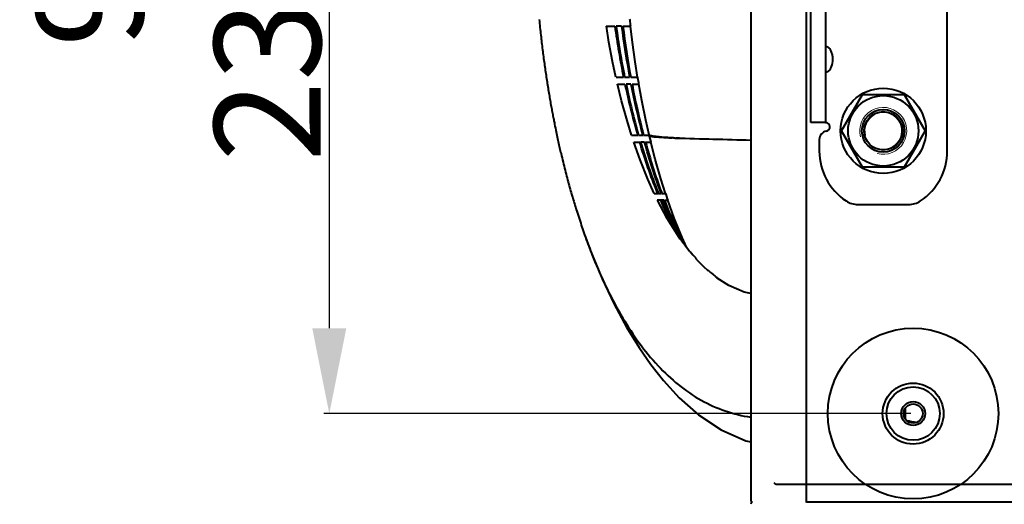
# Model space of a CAD drawing. Units: millimetres. Extents: x 4098 to 7841, y -2687 to 2606.
# Drawn here: x 4713 to 4944, y -438 to -325 of the extents above; entities that cross this region are included whole.
import ezdxf

# ---------------------------------------------------------------- set-up
doc = ezdxf.new("R2010")
doc.units = ezdxf.units.MM
doc.header["$LTSCALE"] = 81.675
doc.header["$PDSIZE"] = 0.01
doc.layers.get('0').update_dxf_attribs({"linetype": 'CONTINUOUS', "lineweight": 40})
doc.layers.get('Defpoints').update_dxf_attribs({"color": 27, "linetype": 'CONTINUOUS', "lineweight": 13})
doc.layers.add('dim', color=50, linetype='CONTINUOUS', lineweight=25)
doc.layers.add('ex', color=141, linetype='CONTINUOUS', lineweight=15)
doc.styles.get("Standard").update_dxf_attribs({"font": 'ISOCP.SHX', "bigfont": 'gbcbig.shx'})
doc.dimstyles.get("Standard").update_dxf_attribs({"dimtxt": 25, "dimasz": 5, "dimexe": 1.3, "dimexo": 0.5, "dimtad": 1, "dimdec": 0, "dimdsep": 46, "dimtxsty": 'Standard', "dimcen": 0.09, "dimclrd": 256, "dimclre": 256, "dimclrt": 256, "dimadec": 0, "dimazin": 0, "dimtp": 0.01, "dimtm": 0.01, "dimtfac": 1, "dimtofl": 0, "dimtmove": 0, "dimatfit": 3, "dimfxl": 0, "dimtolj": 1, "dimlwe": -1, "dimarcsym": 0})

# ---------------------------------------------------------------- blocks, each defined once
blk = doc.blocks.new('_FILLED')
at = {"color": 0, "linetype": 'ByBlock'}
blk.add_solid([(0, 0), (-1, 0.2), (-1, -0.2)], dxfattribs=at)
blk = doc.blocks.new('*D78')
at = {"layer": 'Defpoints', "color": 0}
for p in [(4922.24, -178.93), (4785.32, -416.93), (4922.24, -416.93)]:
    blk.add_point(p, dxfattribs=at)
at = {"layer": 'dim'}
for p, q in [((4921.74, -178.93), (4784.02, -178.93)), ((4921.74, -416.93), (4784.02, -416.93))]:
    blk.add_line(p, q, dxfattribs=at)
at = {"layer": 'dim', "lineweight": -2}
blk.add_line((4785.32, -198.93), (4785.32, -396.93), dxfattribs=at)
at = {"layer": 'dim', "lineweight": -2, "xscale": 20, "yscale": 20, "zscale": 20}
for p, rotation in [((4785.32, -178.93), 90), ((4785.32, -416.93), 270)]:
    blk.add_blockref('_FILLED', p, dxfattribs=dict(at, rotation=rotation))
at = {"layer": 'dim', "insert": (4749.99, -297.93), "char_height": 25, "attachment_point": 5, "rotation": 90}
blk.add_mtext("\\A1;9.4''\\P238mm", dxfattribs=at)

msp = doc.modelspace()

# ---------------------------------------------------------------- linework, layer by layer
for p, q in [((4884.174, -158.634), (4884.174, -437.234)), ((4898.245, -348.769), (4898.245, -247.099)), ((4901.745, -348.669), (4901.745, -247.199)), ((4897.274, -437.734), (4897.274, -301.434)), ((4930.245, -355.434), (4930.245, -310.834)), ((4855.856, -324.754), (4855.833, -324.534)), ((4855.975, -325.841), (4855.856, -324.754)), ((4850.284, -326.134), (4852.299, -326.134)), ((4853.872, -326.134), (4852.59, -326.134)), ((4854.165, -326.134), (4856.007, -326.134)), ((4856.007, -326.134), (4855.975, -325.841)), ((4852.544, -338.134), (4852.529, -338.134)), ((4852.545, -338.137), (4852.544, -338.134)), ((4852.57, -338.134), (4854.334, -338.134)), ((4854.586, -338.088), (4854.596, -338.134)), ((4854.596, -338.134), (4855.758, -338.134)), ((4856.016, -338.09), (4856.024, -338.134)), ((4856.024, -338.134), (4857.669, -338.134)), ((4857.706, -338.352), (4857.669, -338.134)), ((4857.89, -339.439), (4857.706, -338.352)), ((4857.941, -339.734), (4857.89, -339.439)), ((4852.933, -339.734), (4854.665, -339.734)), ((4856.064, -339.734), (4854.922, -339.734)), ((4856.327, -339.734), (4857.941, -339.734)), ((4905.43, -350.684), (4910.337, -342.184)), ((4910.337, -342.184), (4920.152, -342.184)), ((4920.152, -342.184), (4925.06, -350.684)), ((4838.252, -349.591), (4838.348, -350.058)), ((4838.348, -350.058), (4838.44, -350.503)), ((4838.44, -350.503), (4838.528, -350.928)), ((4838.528, -350.928), (4838.614, -351.335)), ((4901.645, -348.769), (4898.245, -348.769)), ((4901.745, -348.769), (4901.657, -348.769)), ((4910.337, -359.184), (4905.43, -350.684)), ((4925.06, -350.684), (4920.152, -359.184)), ((4838.614, -351.335), (4838.698, -351.729)), ((4838.698, -351.729), (4838.78, -352.112)), ((4838.78, -352.112), (4838.861, -352.486)), ((4838.861, -352.486), (4838.942, -352.855)), ((4838.942, -352.855), (4839.022, -353.22)), ((4839.022, -353.22), (4839.103, -353.582)), ((4856.193, -351.734), (4857.651, -351.734)), ((4857.85, -351.68), (4857.865, -351.734)), ((4857.865, -351.734), (4858.827, -351.734)), ((4858.827, -351.734), (4858.768, -351.509)), ((4859.037, -351.682), (4859.051, -351.734)), ((4859.051, -351.734), (4860.395, -351.734)), ((4860.447, -351.95), (4860.395, -351.734)), ((4860.71, -353.035), (4860.447, -351.95)), ((4860.783, -353.334), (4860.71, -353.035)), ((4864.934, -352.301), (4865.565, -352.32)), ((4864.934, -352.301), (4865.731, -352.325)), ((4867.432, -352.386), (4866.672, -352.364)), ((4875.308, -352.61), (4875.579, -352.618)), ((4875.579, -352.618), (4875.933, -352.627)), ((4900.245, -352.727), (4900.245, -355.434)), ((4839.103, -353.582), (4839.183, -353.94)), ((4839.183, -353.94), (4839.263, -354.295)), ((4839.263, -354.295), (4839.343, -354.647)), ((4839.343, -354.647), (4839.423, -354.995)), ((4839.423, -354.995), (4839.503, -355.341)), ((4839.503, -355.341), (4839.583, -355.683)), ((4856.717, -353.334), (4858.124, -353.334)), ((4858.208, -357.474), (4856.741, -353.334)), ((4859.263, -353.334), (4858.331, -353.334)), ((4859.48, -353.334), (4860.783, -353.334)), ((4839.583, -355.683), (4839.663, -356.023)), ((4839.663, -356.023), (4839.782, -356.527)), ((4839.782, -356.527), (4839.901, -357.025)), ((4839.901, -357.025), (4840.021, -357.517)), ((4840.021, -357.517), (4840.14, -358.003)), ((4840.14, -358.003), (4840.259, -358.484)), ((4840.259, -358.484), (4840.378, -358.959)), ((4840.378, -358.959), (4840.497, -359.43)), ((4840.497, -359.43), (4840.616, -359.896)), ((4840.616, -359.896), (4840.735, -360.358)), ((4920.152, -359.184), (4910.337, -359.184)), ((4840.735, -360.358), (4840.854, -360.815)), ((4840.854, -360.815), (4840.974, -361.267)), ((4840.974, -361.267), (4841.093, -361.715)), ((4841.093, -361.715), (4841.212, -362.159)), ((4841.212, -362.159), (4841.331, -362.598)), ((4841.331, -362.598), (4841.45, -363.034)), ((4841.45, -363.034), (4841.569, -363.465)), ((4841.569, -363.465), (4841.688, -363.892)), ((4841.688, -363.892), (4841.807, -364.315)), ((4841.807, -364.315), (4841.926, -364.734)), ((4841.926, -364.734), (4842.044, -365.15)), ((4842.044, -365.15), (4842.163, -365.561)), ((4842.163, -365.561), (4842.282, -365.969)), ((4842.282, -365.969), (4842.4, -366.373)), ((4842.4, -366.373), (4842.519, -366.774)), ((4842.519, -366.774), (4842.638, -367.171)), ((4861.478, -365.334), (4862.371, -365.334)), ((4862.271, -365.094), (4862.25, -365.042)), ((4863.049, -366.934), (4862.251, -366.934)), ((4862.371, -365.334), (4862.271, -365.094)), ((4864.551, -371.199), (4862.278, -366.934)), ((4862.371, -365.001), (4862.392, -365.052)), ((4862.392, -365.052), (4862.488, -365.289)), ((4862.488, -365.289), (4862.506, -365.334)), ((4862.506, -365.334), (4863.149, -365.334)), ((4863.149, -365.334), (4863.075, -365.136)), ((4863.762, -366.934), (4863.171, -366.934)), ((4863.215, -365.091), (4863.287, -365.286)), ((4863.287, -365.286), (4863.305, -365.334)), ((4863.305, -365.334), (4864.238, -365.334)), ((4863.783, -366.986), (4863.762, -366.934)), ((4863.908, -366.934), (4864.781, -366.934)), ((4864.31, -365.551), (4864.238, -365.334)), ((4864.676, -366.63), (4864.31, -365.551)), ((4864.781, -366.934), (4864.676, -366.63)), ((4842.638, -367.171), (4842.756, -367.564)), ((4842.756, -367.564), (4842.874, -367.953)), ((4842.874, -367.953), (4842.992, -368.339)), ((4842.992, -368.339), (4843.11, -368.722)), ((4843.11, -368.722), (4843.228, -369.1)), ((4843.228, -369.1), (4843.346, -369.475)), ((4843.346, -369.475), (4843.502, -369.97)), ((4909.27, -367.934), (4921.22, -367.934)), ((4843.502, -369.97), (4843.658, -370.457)), ((4843.658, -370.457), (4843.813, -370.939)), ((4843.813, -370.939), (4843.968, -371.413)), ((4843.968, -371.413), (4844.123, -371.882)), ((4844.123, -371.882), (4844.276, -372.344)), ((4844.276, -372.344), (4844.429, -372.799)), ((4844.429, -372.799), (4844.581, -373.246)), ((4844.581, -373.246), (4844.73, -373.681)), ((4844.73, -373.681), (4844.875, -374.101)), ((4844.875, -374.101), (4845.049, -374.599)), ((4845.049, -374.599), (4845.211, -375.058)), ((4845.211, -375.058), (4845.402, -375.593)), ((4845.398, -375.582), (4846.579, -378.768)), ((4869.785, -378.934), (4869.956, -378.934)), ((4871.16, -380.534), (4871.328, -380.534)), ((4871.91, -381.312), (4871.189, -380.534)), ((4871.328, -380.534), (4871.266, -380.466)), ((4873.302, -382.697), (4871.91, -381.312)), ((4874.023, -383.356), (4873.302, -382.697)), ((4873.954, -383.318), (4874.003, -383.338)), ((4876.206, -385.137), (4876.276, -385.171)), ((4878.987, -386.888), (4876.276, -385.171)), ((4876.572, -385.358), (4876.515, -385.253)), ((4920.345, -415.755), (4920.345, -418.113)), ((4890.376, -433.509), (5176.105, -433.509)), ((4897.274, -437.634), (5169.225, -437.634))]:
    msp.add_line(p, q)
for points in [[(4834.549, -324.631), (4834.595, -325.098), (4834.641, -325.559), (4834.688, -326.016), (4834.735, -326.469), (4834.782, -326.918), (4834.83, -327.363), (4834.878, -327.805), (4834.926, -328.245), (4834.975, -328.682), (4835.025, -329.115), (4835.075, -329.547), (4835.125, -329.975), (4835.176, -330.401), (4835.227, -330.825), (4835.279, -331.245), (4835.331, -331.664), (4835.383, -332.079), (4835.436, -332.493), (4835.489, -332.904), (4835.542, -333.312), (4835.596, -333.718), (4835.65, -334.122), (4835.705, -334.524), (4835.76, -334.923), (4835.815, -335.32), (4835.87, -335.715), (4835.926, -336.108), (4835.983, -336.498), (4836.039, -336.887), (4836.096, -337.274), (4836.154, -337.658), (4836.211, -338.041), (4836.269, -338.422), (4836.327, -338.8), (4836.386, -339.177), (4836.445, -339.552), (4836.504, -339.926), (4836.564, -340.297), (4836.623, -340.667), (4836.684, -341.036), (4836.744, -341.402), (4836.805, -341.767), (4836.866, -342.131), (4836.927, -342.492), (4836.989, -342.852), (4837.051, -343.21), (4837.113, -343.564), (4837.175, -343.916), (4837.236, -344.264), (4837.298, -344.608), (4837.36, -344.948), (4837.421, -345.283), (4837.481, -345.613), (4837.541, -345.937), (4837.601, -346.256), (4837.66, -346.569), (4837.718, -346.875), (4837.775, -347.175), (4837.832, -347.469), (4837.888, -347.757), (4837.942, -348.038), (4837.996, -348.313), (4838.049, -348.581), (4838.102, -348.843), (4838.153, -349.099), (4838.252, -349.591)], [(4852.546, -338.134), (4851.764, -334.445), (4850.911, -329.892), (4850.297, -326.134)], [(4857.611, -338.08), (4857.053, -334.515), (4856.425, -329.963), (4855.966, -326.134)], [(4852.894, -339.734), (4852.909, -339.734), (4852.911, -339.737)], [(4856.216, -351.734), (4855.142, -348.236), (4853.886, -343.687), (4852.911, -339.734)], [(4860.312, -351.657), (4859.523, -348.165), (4858.596, -343.614), (4857.89, -339.734)], [(4860.446, -351.945), (4861.458, -352.106), (4864.934, -352.301)], [(4864.144, -365.334), (4863.06, -361.907), (4861.755, -357.361), (4860.715, -353.334)], [(4861.505, -365.334), (4860.019, -362.01), (4858.208, -357.474)], [(4869.092, -377.971), (4868.05, -375.675), (4866.208, -371.144), (4864.682, -366.934)], [(4869.815, -378.934), (4867.388, -375.703), (4864.551, -371.199)], [(4846.579, -378.768), (4849.284, -385.336), (4852.101, -391.288), (4855.027, -396.693), (4857.981, -401.48), (4860.755, -405.458), (4863.708, -409.214), (4867.369, -413.226), (4871.892, -417.243), (4877.19, -420.751), (4883.049, -423.295), (4884.174, -423.542)], [(4884.174, -388.803), (4882.615, -388.452), (4878.987, -386.888)]]:
    msp.add_lwpolyline(points)
for centre, radius in [((4915.245, -350.684), 10), ((4915.245, -350.684), 8.25), ((4915.245, -350.684), 5), ((4915.245, -350.684), 4.5), ((4922.245, -416.934), 20), ((4922.245, -416.934), 7.15), ((4922.245, -416.934), 6.25), ((4922.245, -416.934), 2.8), ((4922.245, -416.934), 2.25)]:
    msp.add_circle(centre, radius)
for centre, radius, start, end in [((5045.679, -299.52), 195.203, 187.83608, 191.40915), ((5048.526, -299.55), 197.732, 187.72649, 191.23879), ((5061.166, -299.714), 208.97, 187.26331, 190.59432), ((5064.146, -299.746), 211.632, 187.16263, 190.43854), ((4901.473, -332.384), 1.494, 71.81268, 75.57628), ((4901.464, -332.411), 1.523, 68.49856, 71.81514), ((4901.47, -335.474), 1.504, 284.42309, 288.20444), ((4901.462, -335.45), 1.529, 288.20195, 291.49013), ((5019.667, -305.038), 168.611, 191.87505, 196.07814), ((5022.611, -304.963), 171.256, 191.71433, 195.83028), ((5035.558, -304.726), 182.875, 191.03626, 194.82223), ((5038.242, -304.747), 185.249, 190.88664, 194.67681), ((4901.645, -348.669), 0.1, 270.00004, 0), ((4902.245, -352.727), 2, 99.59414, 180), ((4901.745, -349.769), 1, 279.59414, 89.99871), ((4864.311, -333.085), 19.087, 258.14311, 258.89642), ((5028.245, 5434.527), 5789.158, 268.3947147, 268.4001051), ((4869.962, -248.312), 104.104, 267.85727, 268.18896), ((5028.245, 5434.527), 5789.158, 268.4001362, 268.5740648), ((4914.245, -355.434), 14, 180, 236.44269), ((4916.245, -355.434), 14, 303.55731, 0), ((4909.27, -362.934), 5, 236.44269, 270), ((4921.22, -362.934), 5, 270, 303.55731), ((4970.915, -330.648), 133.318, 199.7021, 201.65325), ((4940.439, -338.939), 81.538, 207.56814, 207.84574), ((4963.039, -333.743), 124.855, 201.66668, 202.43151), ((4903.629, -351.451), 43.465, 219.21945, 221.87711), ((4872.3, -387.82), 4.794, 66.03099, 67.27773), ((4893.927, -361.197), 29.697, 228.50125, 233.49145), ((4892.553, -363.002), 27.429, 233.55592, 233.71677), ((4892.388, -363.227), 27.15, 233.71619, 234.22175), ((4874.109, -391.231), 6.443, 68.09487, 69.05974), ((4890.376, -432.509), 1, 215.06796, 270), ((4884.674, -437.234), 0.5, 180, 248.00157), ((4884.697, -438.134), 0.5, 114.68149, 186.73163)]:
    msp.add_arc(centre, radius, start, end)
for points in [[(4901.774, -330.926), (4901.796, -330.926), (4901.818, -330.929), (4901.838, -330.938)], [(4901.845, -336.931), (4901.828, -336.935), (4901.812, -336.94), (4901.795, -336.94)], [(4866.07, -352.343), (4864.251, -352.275), (4862.422, -352.165), (4860.636, -351.815)], [(4862.25, -365.042), (4860.678, -361.214), (4859.319, -357.296), (4858.124, -353.334)], [(4858.331, -353.334), (4859.502, -357.279), (4860.834, -361.183), (4862.371, -365.001)], [(4863.075, -365.136), (4861.628, -361.263), (4860.37, -357.317), (4859.263, -353.334)], [(4859.48, -353.334), (4860.566, -357.3), (4861.799, -361.23), (4863.215, -365.091)], [(4867.634, -376.045), (4865.911, -373.114), (4864.402, -370.053), (4863.049, -366.934)], [(4863.171, -366.934), (4864.516, -370.096), (4866.016, -373.201), (4867.728, -376.18)], [(4868.159, -376.675), (4866.519, -373.533), (4865.077, -370.285), (4863.783, -366.986)], [(4863.908, -366.934), (4865.18, -370.24), (4866.596, -373.497), (4868.204, -376.653)], [(4874.003, -383.338), (4874.053, -383.358), (4874.102, -383.378), (4874.152, -383.398)], [(4876.206, -385.137), (4876.274, -385.162), (4876.343, -385.188), (4876.412, -385.214)], [(4920.696, -418.547), (4921.5, -418.697), (4922.304, -418.849), (4923.109, -419)]]:
    msp.add_open_spline(points, degree=3)
for points, knots in [([(4902.023, -336.873), (4902.288, -336.769), (4902.756, -336.393), (4903.302, -335.376), (4903.485, -334.216), (4903.39, -333.074), (4903.168, -332.238), (4902.755, -331.475), (4902.287, -331.099), (4902.022, -330.995)], [0, 0, 0, 0, 0.1245792, 0.2497915, 0.4994143, 0.6248235, 0.7501839, 0.8753813, 1, 1, 1, 1]), ([(4901.774, -336.942), (4901.768, -336.942), (4901.761, -336.942), (4901.748, -336.94), (4901.748, -336.937)], [0, 0, 0, 0, 0.6522264, 1, 1, 1, 1]), ([(4901.795, -336.94), (4901.793, -336.94), (4901.79, -336.94), (4901.786, -336.939), (4901.785, -336.938)], [0, 0, 0, 0, 0.576748, 1, 1, 1, 1]), ([(4847.63, -381.385), (4849.501, -385.915), (4853.662, -394.528), (4861.781, -405.863), (4871.948, -414.346), (4880.114, -417.186), (4884.164, -417.766)], [0, 0, 0, 0, 0.2731765, 0.5312229, 0.771949, 1, 1, 1, 1])]:
    msp.add_open_spline(points, degree=3, knots=knots)
at = {"layer": 'ex'}
for radius in [5.5, 4.3]:
    msp.add_arc((4915.245, -350.684), radius, 255, 195, dxfattribs=at)

# ---------------------------------------------------------------- dimensions: what is measured, and where the dimension line sits
at = {"layer": 'dim'}
dim = msp.add_linear_dim(base=(4785.321, -416.934), p1=(4922.245, -178.934), p2=(4922.245, -416.934), angle=90, text="9.4''\\P<>mm", dimstyle='Standard', override={"dimasz": 20, "dimgap": 2, "dimdec": 0, "dimtxsty": 'Standard', "dimblk": '_FILLED', "dimblk1": '_FILLED', "dimblk2": '_FILLED', "dimtol": 0}, dxfattribs=at)
dim.commit()
dim.dimension.update_dxf_attribs({"geometry": '*D78', "text_midpoint": (4785.321, -297.934), "dimtype": 160})

doc.saveas('drawing.dxf')
